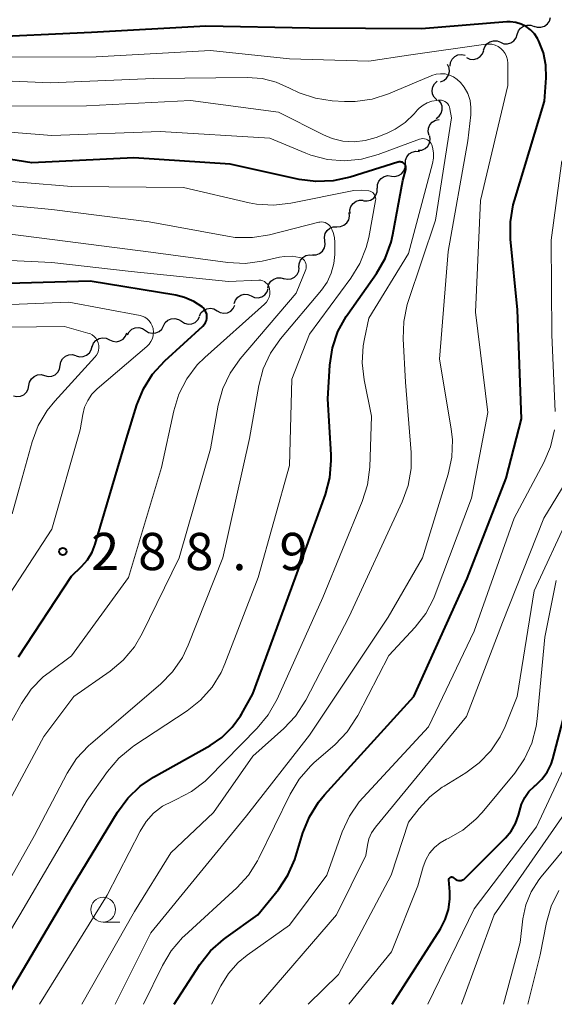
# Model space of a CAD drawing. Units: metres. Extents: x -64000 to -62334, y 28500 to 29797.
# Drawn here: x -63266 to -63212, y 28500 to 28599 of the extents above; entities that cross this region are included whole.
import ezdxf

# ---------------------------------------------------------------- set-up
doc = ezdxf.new("R2010")
doc.units = ezdxf.units.M
for name, color, linetype, lineweight in [('510200_細流', 7, 'Continuous', 30), ('633100_広葉樹林', 7, 'Continuous', 13), ('710100_等高線(計曲線)', 7, 'Continuous', 40), ('710200_等高線(主曲線)', 7, 'Continuous', 13), ('731200_図化機測定による標高点', 7, 'Continuous', 40)]:
    doc.layers.add(name, color=color, linetype=linetype, lineweight=lineweight)
doc.styles.add('Style-WORKING', font='MS Gothic.ttf')

msp = doc.modelspace()

# ---------------------------------------------------------------- linework, layer by layer
at = {"layer": '510200_細流', "linetype": 'Continuous', "lineweight": 30, "flags": 128}
for points in [[(-63214.367, 28598.572), (-63214.021, 28598.449), (-63213.655, 28598.445), (-63213.305, 28598.557), (-63213.01, 28598.777), (-63212.801, 28599.078), (-63212.7, 28599.431)], [(-63216.039, 28597.724), (-63215.925, 28598.073), (-63215.705, 28598.366), (-63215.401, 28598.574), (-63215.048, 28598.673), (-63214.682, 28598.655), (-63214.341, 28598.518)], [(-63217.738, 28596.93), (-63217.397, 28596.793), (-63217.03, 28596.775), (-63216.677, 28596.874), (-63216.374, 28597.082), (-63216.153, 28597.375), (-63216.039, 28597.724)], [(-63219.436, 28596.136), (-63219.322, 28596.485), (-63219.102, 28596.778), (-63218.798, 28596.986), (-63218.445, 28597.085), (-63218.079, 28597.066), (-63217.738, 28596.93)], [(-63222.808, 28594.528), (-63222.767, 28594.893), (-63222.61, 28595.225), (-63222.355, 28595.49), (-63222.029, 28595.658), (-63221.667, 28595.714), (-63221.305, 28595.65)], [(-63221.156, 28595.39), (-63220.82, 28595.241), (-63220.455, 28595.21), (-63220.098, 28595.296), (-63219.788, 28595.493), (-63219.557, 28595.778), (-63219.43, 28596.123)], [(-63223.796, 28592.957), (-63223.452, 28593.085), (-63223.168, 28593.318), (-63222.974, 28593.629), (-63222.889, 28593.987), (-63222.924, 28594.353), (-63223.074, 28594.687)], [(-63224.145, 28591.137), (-63224.41, 28591.391), (-63224.579, 28591.716), (-63224.635, 28592.08), (-63224.571, 28592.441), (-63224.395, 28592.763), (-63224.125, 28593.012)], [(-63224.216, 28589.265), (-63223.918, 28589.48), (-63223.706, 28589.78), (-63223.601, 28590.131), (-63223.614, 28590.499), (-63223.743, 28590.842), (-63223.977, 28591.125)], [(-63224.935, 28587.555), (-63225.027, 28587.91), (-63225, 28588.276), (-63224.857, 28588.615), (-63224.613, 28588.889), (-63224.294, 28589.071), (-63223.934, 28589.141)], [(-63226.05, 28586.052), (-63225.684, 28586.077), (-63225.346, 28586.22), (-63225.07, 28586.462), (-63224.888, 28586.782), (-63224.816, 28587.142), (-63224.866, 28587.505)], [(-63227.327, 28584.688), (-63227.313, 28585.055), (-63227.181, 28585.397), (-63226.947, 28585.68), (-63226.634, 28585.872), (-63226.277, 28585.955), (-63225.911, 28585.917)], [(-63228.742, 28583.458), (-63228.377, 28583.42), (-63228.019, 28583.503), (-63227.707, 28583.695), (-63227.472, 28583.978), (-63227.34, 28584.321), (-63227.327, 28584.688)], [(-63230.157, 28582.228), (-63230.144, 28582.595), (-63230.012, 28582.937), (-63229.777, 28583.221), (-63229.465, 28583.413), (-63229.107, 28583.496), (-63228.742, 28583.458)], [(-63231.552, 28580.975), (-63231.186, 28580.947), (-63230.831, 28581.038), (-63230.523, 28581.238), (-63230.296, 28581.528), (-63230.173, 28581.873), (-63230.168, 28582.241)], [(-63232.913, 28579.687), (-63232.925, 28580.054), (-63232.818, 28580.404), (-63232.604, 28580.703), (-63232.305, 28580.917), (-63231.955, 28581.024), (-63231.588, 28581.012)], [(-63234.229, 28578.351), (-63233.862, 28578.365), (-63233.52, 28578.497), (-63233.238, 28578.732), (-63233.045, 28579.045), (-63232.963, 28579.403), (-63233.001, 28579.768)], [(-63235.457, 28576.934), (-63235.495, 28577.299), (-63235.413, 28577.657), (-63235.221, 28577.971), (-63234.938, 28578.205), (-63234.596, 28578.337), (-63234.229, 28578.351)], [(-63236.685, 28575.517), (-63236.318, 28575.531), (-63235.976, 28575.664), (-63235.693, 28575.898), (-63235.501, 28576.212), (-63235.419, 28576.569), (-63235.457, 28576.934)], [(-63238.068, 28574.257), (-63238.051, 28574.623), (-63237.915, 28574.964), (-63237.678, 28575.245), (-63237.363, 28575.434), (-63237.005, 28575.514), (-63236.64, 28575.472)], [(-63239.572, 28573.14), (-63239.212, 28573.066), (-63238.849, 28573.112), (-63238.518, 28573.272), (-63238.257, 28573.531), (-63238.091, 28573.858), (-63238.041, 28574.222)], [(-63241.19, 28572.199), (-63241.095, 28572.553), (-63240.891, 28572.858), (-63240.599, 28573.082), (-63240.252, 28573.2), (-63239.885, 28573.201), (-63239.537, 28573.083)], [(-63242.871, 28571.37), (-63242.533, 28571.225), (-63242.168, 28571.197), (-63241.812, 28571.286), (-63241.503, 28571.487), (-63241.275, 28571.774), (-63241.152, 28572.12)], [(-63244.589, 28570.62), (-63244.466, 28570.966), (-63244.238, 28571.253), (-63243.929, 28571.453), (-63243.574, 28571.543), (-63243.208, 28571.515), (-63242.871, 28571.37)], [(-63248.105, 28569.331), (-63247.944, 28569.661), (-63247.685, 28569.922), (-63247.356, 28570.086), (-63246.993, 28570.136), (-63246.632, 28570.067), (-63246.313, 28569.886)], [(-63246.313, 28569.886), (-63245.994, 28569.704), (-63245.634, 28569.635), (-63245.271, 28569.685), (-63244.942, 28569.85), (-63244.683, 28570.11), (-63244.522, 28570.44)], [(-63251.726, 28568.362), (-63251.548, 28568.683), (-63251.276, 28568.929), (-63250.938, 28569.076), (-63250.573, 28569.106), (-63250.217, 28569.018), (-63249.908, 28568.819)], [(-63249.908, 28568.819), (-63249.599, 28568.621), (-63249.243, 28568.533), (-63248.877, 28568.563), (-63248.54, 28568.71), (-63248.267, 28568.956), (-63248.089, 28569.277)], [(-63255.363, 28567.447), (-63255.185, 28567.768), (-63254.912, 28568.014), (-63254.575, 28568.161), (-63254.209, 28568.191), (-63253.853, 28568.103), (-63253.544, 28567.904)], [(-63253.544, 28567.904), (-63253.236, 28567.706), (-63252.879, 28567.618), (-63252.514, 28567.648), (-63252.176, 28567.795), (-63251.904, 28568.041), (-63251.726, 28568.362)], [(-63258.913, 28566.264), (-63258.779, 28566.606), (-63258.541, 28566.886), (-63258.226, 28567.076), (-63257.868, 28567.154), (-63257.503, 28567.114), (-63257.171, 28566.958)], [(-63257.171, 28566.958), (-63256.839, 28566.802), (-63256.474, 28566.762), (-63256.115, 28566.84), (-63255.8, 28567.03), (-63255.563, 28567.31), (-63255.429, 28567.652)], [(-63260.546, 28565.349), (-63260.193, 28565.247), (-63259.827, 28565.265), (-63259.485, 28565.399), (-63259.204, 28565.636), (-63259.013, 28565.949), (-63258.934, 28566.308)], [(-63262.144, 28564.369), (-63262.078, 28564.73), (-63261.898, 28565.05), (-63261.625, 28565.297), (-63261.288, 28565.442), (-63260.923, 28565.473), (-63260.567, 28565.383)], [(-63263.721, 28563.355), (-63263.365, 28563.265), (-63262.999, 28563.296), (-63262.662, 28563.441), (-63262.389, 28563.688), (-63262.21, 28564.008), (-63262.144, 28564.369)], [(-63265.298, 28562.341), (-63265.232, 28562.702), (-63265.052, 28563.022), (-63264.779, 28563.269), (-63264.442, 28563.414), (-63264.077, 28563.445), (-63263.721, 28563.355)], [(-63266.869, 28561.317), (-63266.511, 28561.232), (-63266.146, 28561.268), (-63265.811, 28561.418), (-63265.542, 28561.669), (-63265.367, 28561.991), (-63265.306, 28562.353)]]:
    msp.add_lwpolyline(points, dxfattribs=at)
at = {"layer": '633100_広葉樹林', "linetype": 'Continuous', "lineweight": 13}
msp.add_line((-63257.81, 28508.29), (-63256.143, 28508.29), dxfattribs=at)
msp.add_circle((-63257.81, 28509.54), 1.25, dxfattribs=at)
at = {"layer": '710100_等高線(計曲線)', "linetype": 'Continuous', "lineweight": 40, "flags": 128}
for points, elevation in [([(-63250.65, 28500), (-63248.05, 28504), (-63246.98, 28505.38), (-63245.68, 28506.54), (-63245.42, 28506.74), (-63242.2, 28509), (-63240.14, 28511.56), (-63239.17, 28513.01), (-63238.47, 28514.6), (-63238.37, 28514.93), (-63237.66, 28517.27), (-63237.01, 28518.89), (-63236.09, 28520.37), (-63235.47, 28521.11), (-63226.46, 28531), (-63221.08, 28542.92), (-63217.15, 28553), (-63215.62, 28559), (-63216.02, 28569.98), (-63216.72, 28577.11), (-63216.73, 28578.85), (-63216.45, 28580.57), (-63216.33, 28580.99), (-63213.29, 28591), (-63213.14, 28593.35), (-63213.16, 28594.62), (-63213.41, 28595.87), (-63213.88, 28597.06), (-63214, 28597.3), (-63214.31, 28597.77), (-63214.7, 28598.18), (-63215.15, 28598.51), (-63215.65, 28598.77), (-63216.19, 28598.93), (-63216.75, 28598.99), (-63217.1, 28598.98), (-63225.7, 28598.3), (-63237, 28598.35), (-63247.45, 28598.55), (-63259, 28597.93), (-63270.62, 28597.38)], 310), ([(-63267.94, 28500), (-63261, 28511.73), (-63256.36, 28519.36), (-63255.33, 28520.77), (-63254.07, 28521.97), (-63252.72, 28522.89), (-63247.02, 28526.09), (-63245.83, 28526.9), (-63244.8, 28527.91), (-63243.96, 28529.08), (-63243.86, 28529.25), (-63242.73, 28531.27), (-63238.4, 28543), (-63235.39, 28551.37), (-63234.95, 28553.06), (-63234.8, 28554.79), (-63234.82, 28555.35), (-63235.16, 28561), (-63234.94, 28564.41), (-63234.68, 28566.14), (-63234.13, 28567.79), (-63233.29, 28569.32), (-63233.14, 28569.54), (-63230.25, 28573.65), (-63229.37, 28575.16), (-63228.77, 28576.79), (-63228.6, 28577.56), (-63227.57, 28583), (-63227.29, 28584.1), (-63227.27, 28584.21), (-63227.27, 28584.32), (-63227.29, 28584.43), (-63227.33, 28584.53), (-63227.38, 28584.63), (-63227.45, 28584.71), (-63227.54, 28584.78), (-63227.63, 28584.84), (-63227.74, 28584.87), (-63227.85, 28584.89), (-63227.96, 28584.89), (-63228.07, 28584.87), (-63228.09, 28584.86), (-63232.91, 28583.35), (-63234.62, 28582.98), (-63236.36, 28582.9), (-63238.03, 28583.12), (-63245, 28584.64), (-63254.72, 28585.28), (-63265, 28584.79), (-63275, 28586.35)], 300), ([(-63266.34, 28535), (-63261, 28543.14), (-63260, 28544.1), (-63259.4, 28544.78), (-63258.93, 28545.56), (-63258.61, 28546.38), (-63255.45, 28557), (-63254.4, 28560.4), (-63253.75, 28562.01), (-63252.82, 28563.49), (-63251.59, 28564.84), (-63247.75, 28568.34), (-63247.61, 28568.5), (-63247.49, 28568.69), (-63247.4, 28568.89), (-63247.35, 28569.11), (-63247.34, 28569.33), (-63247.37, 28569.55), (-63247.44, 28569.76), (-63247.54, 28569.95), (-63247.67, 28570.13), (-63247.83, 28570.27), (-63248.68, 28570.83), (-63249.61, 28571.23), (-63250.47, 28571.44), (-63259.12, 28572.88), (-63271, 28572.54)], 290), ([(-63228.66, 28500), (-63223.79, 28507.6), (-63223.3, 28508.53), (-63222.98, 28509.54), (-63222.84, 28510.59), (-63222.85, 28511.33), (-63222.94, 28512.53), (-63222.94, 28512.57), (-63222.93, 28512.62), (-63222.91, 28512.67), (-63222.88, 28512.71), (-63222.85, 28512.75), (-63222.81, 28512.78), (-63222.77, 28512.81), (-63222.72, 28512.82), (-63222.67, 28512.83), (-63222.62, 28512.83), (-63222.58, 28512.82), (-63222.53, 28512.8), (-63222.49, 28512.78), (-63222.45, 28512.75), (-63222.34, 28512.64), (-63222.23, 28512.57), (-63222.1, 28512.51), (-63221.96, 28512.48), (-63221.83, 28512.47), (-63221.69, 28512.49), (-63221.56, 28512.53), (-63221.43, 28512.59), (-63221.32, 28512.68), (-63221.29, 28512.71), (-63217.24, 28516.76), (-63216.66, 28517.45), (-63216.21, 28518.23), (-63215.91, 28519.07), (-63215.82, 28519.44), (-63215.62, 28520.16), (-63215.29, 28520.83), (-63214.86, 28521.44), (-63214.29, 28521.99), (-63214.21, 28522.06), (-63213.56, 28522.67), (-63213.03, 28523.39), (-63212.64, 28524.19), (-63212.46, 28524.75), (-63210.74, 28531.26)], 320)]:
    msp.add_lwpolyline(points, dxfattribs=dict(at, elevation=elevation))
at = {"layer": '710200_等高線(主曲線)', "linetype": 'Continuous', "lineweight": 13, "flags": 128}
for points, elevation in [([(-63242.04, 28500), (-63234.28, 28509), (-63231.32, 28515), (-63231.16, 28516.02), (-63231, 28516.67), (-63230.73, 28517.27), (-63230.34, 28517.85), (-63221.17, 28529), (-63217.53, 28538.47), (-63213.36, 28549), (-63209.91, 28554.66), (-63209.14, 28556.22), (-63208.64, 28557.89), (-63208.45, 28559.75), (-63208.36, 28567.64), (-63209, 28573.49), (-63207.7, 28585), (-63204.55, 28592.84), (-63204.05, 28594.51), (-63203.84, 28596.24), (-63203.86, 28597.32), (-63204.04, 28599.69)], 314), ([(-63253.73, 28500), (-63251.83, 28503.91), (-63250.94, 28505.4), (-63249.8, 28506.72), (-63249.59, 28506.91), (-63244.34, 28511.72), (-63243.16, 28513), (-63242.23, 28514.47), (-63242.11, 28514.71), (-63238.95, 28521.19), (-63238.05, 28522.68), (-63236.9, 28524), (-63236.55, 28524.33), (-63234.42, 28526.19), (-63233.21, 28527.45), (-63232.25, 28528.9), (-63232.13, 28529.11), (-63229, 28535.15), (-63226.34, 28538.01), (-63225.27, 28539.39), (-63224.46, 28540.93), (-63224.31, 28541.3), (-63220.66, 28551), (-63219, 28559.64), (-63220.27, 28569.73), (-63219.75, 28581), (-63217, 28592.59), (-63217, 28594.82), (-63217.03, 28595.16), (-63217.12, 28595.49), (-63217.26, 28595.79), (-63217.45, 28596.07), (-63217.69, 28596.31), (-63217.97, 28596.5), (-63218.27, 28596.64), (-63218.6, 28596.73), (-63218.94, 28596.76), (-63219.21, 28596.74), (-63227, 28595.64), (-63231, 28595.04), (-63239, 28595.25), (-63247, 28596.11), (-63258.52, 28595.48), (-63269, 28595.43)], 308), ([(-63256.6, 28500), (-63253, 28507.2), (-63243.36, 28519), (-63237, 28527.13), (-63229.06, 28539), (-63225.59, 28545), (-63223.01, 28553.43), (-63222.65, 28555.14), (-63222.59, 28556.88), (-63222.71, 28557.99), (-63223.87, 28565), (-63223, 28575.84), (-63221.04, 28587), (-63220.73, 28589.63), (-63220.71, 28590.36), (-63220.81, 28591.08), (-63221.04, 28591.77), (-63221.39, 28592.41), (-63221.76, 28592.89), (-63222.09, 28593.2), (-63222.47, 28593.45), (-63222.88, 28593.63), (-63223.33, 28593.74), (-63223.78, 28593.76), (-63224.23, 28593.71), (-63224.67, 28593.58), (-63224.72, 28593.56), (-63229.02, 28591.75), (-63230.68, 28591.21), (-63232.4, 28590.97), (-63233.48, 28590.97), (-63234.71, 28591.04), (-63236.41, 28591.29), (-63238.04, 28591.83), (-63239, 28592.3), (-63240.35, 28592.92), (-63241.78, 28593.29), (-63243.3, 28593.4), (-63252.73, 28593.27), (-63263.15, 28592.85), (-63274.66, 28593.34)], 306), ([(-63259.97, 28500), (-63254.64, 28509.36), (-63251, 28515.27), (-63246.67, 28519.33), (-63242.71, 28525), (-63239.6, 28527.78), (-63238.41, 28529.05), (-63237.38, 28530.63), (-63233, 28539.08), (-63227.64, 28550.62), (-63227.05, 28552.26), (-63226.75, 28553.98), (-63226.74, 28555.61), (-63227.3, 28562.7), (-63227.54, 28567.07), (-63227.49, 28568.81), (-63227.14, 28570.52), (-63227.04, 28570.83), (-63224.28, 28579), (-63222.67, 28589.33), (-63222.84, 28590.24), (-63222.88, 28590.42), (-63222.96, 28590.58), (-63223.06, 28590.73), (-63223.19, 28590.86), (-63223.34, 28590.96), (-63223.5, 28591.04), (-63223.68, 28591.09), (-63223.86, 28591.1), (-63223.93, 28591.1), (-63224.16, 28591.08), (-63224.65, 28591), (-63225.12, 28590.84), (-63225.55, 28590.61), (-63225.93, 28590.3), (-63226.1, 28590.12), (-63226.45, 28589.71), (-63227.34, 28588.86), (-63228.35, 28588.18), (-63229.17, 28587.79), (-63230.29, 28587.35), (-63231.37, 28587.03), (-63232.5, 28586.91), (-63233.62, 28586.97), (-63234.72, 28587.24), (-63235.6, 28587.6), (-63240.11, 28589.89), (-63249, 28591.07), (-63259.48, 28590.52), (-63271, 28590.5)], 304), ([(-63264.23, 28500), (-63257.42, 28511), (-63254.09, 28517.45), (-63253.48, 28518.41), (-63252.72, 28519.25), (-63251.81, 28519.95), (-63250.8, 28520.48), (-63250.46, 28520.62), (-63248.91, 28521.43), (-63247.53, 28522.5), (-63247.19, 28522.83), (-63242.27, 28527.82), (-63241.16, 28529.17), (-63240.26, 28530.76), (-63235.67, 28541), (-63231.68, 28550.67), (-63231.16, 28552.33), (-63230.93, 28554.11), (-63230.74, 28559.26), (-63231.5, 28562.93), (-63231.7, 28564.63), (-63231.6, 28566.34), (-63231.46, 28567.07), (-63231, 28569.13), (-63227, 28575.66), (-63224.59, 28584.71), (-63224.5, 28585.25), (-63224.5, 28585.81), (-63224.6, 28586.35), (-63224.67, 28586.59), (-63224.74, 28586.74), (-63224.84, 28586.88), (-63224.95, 28587), (-63225.09, 28587.1), (-63225.24, 28587.17), (-63225.41, 28587.22), (-63225.58, 28587.23), (-63225.74, 28587.22), (-63225.92, 28587.17), (-63230.08, 28585.62), (-63231.75, 28585.15), (-63233.47, 28584.99), (-63235.19, 28585.12), (-63236.87, 28585.56), (-63237.38, 28585.75), (-63241, 28587.27), (-63252.05, 28587.95), (-63263, 28587.55), (-63273.62, 28588.38)], 302), ([(-63212.21, 28559.74), (-63212.56, 28567.44), (-63212.63, 28577), (-63211.55, 28585)], 312), ([(-63271.63, 28500), (-63266.22, 28509), (-63259.43, 28520.57), (-63257.36, 28523.47), (-63256.23, 28524.8), (-63254.89, 28525.91), (-63254.71, 28526.03), (-63249.35, 28529.56), (-63247.98, 28530.64), (-63246.83, 28531.95), (-63245.91, 28533.43), (-63245.53, 28534.3), (-63242.16, 28543), (-63239, 28554.3), (-63238.77, 28563), (-63237, 28567.53), (-63232.83, 28573.15), (-63231.91, 28574.64), (-63231.27, 28576.26), (-63231.03, 28577.26), (-63230.33, 28580.98), (-63230.32, 28581.13), (-63230.33, 28581.28), (-63230.37, 28581.42), (-63230.43, 28581.56), (-63230.51, 28581.68), (-63230.62, 28581.79), (-63230.74, 28581.87), (-63230.87, 28581.94), (-63231.02, 28581.98), (-63231.8, 28582.05), (-63232.58, 28581.99), (-63232.71, 28581.96), (-63238.89, 28580.72), (-63240.62, 28580.52), (-63242.36, 28580.63), (-63243.1, 28580.77), (-63249.71, 28582.29), (-63261, 28582.4), (-63270.79, 28583.21)], 298), ([(-63271, 28505.96), (-63264.75, 28517), (-63261.43, 28523.3), (-63260.49, 28524.77), (-63259.3, 28526.04), (-63259.07, 28526.25), (-63252.03, 28532.25), (-63250.81, 28533.49), (-63249.82, 28534.93), (-63249.22, 28536.18), (-63245.73, 28545), (-63243.04, 28557), (-63242.11, 28562.34), (-63241.66, 28564.03), (-63240.93, 28565.61), (-63239.91, 28567.07), (-63235.8, 28571.95), (-63235.23, 28572.77), (-63234.81, 28573.67), (-63234.55, 28574.63), (-63234.46, 28575.54), (-63234.44, 28576.75), (-63234.48, 28577.27), (-63234.61, 28577.77), (-63234.84, 28578.29), (-63234.95, 28578.44), (-63235.08, 28578.58), (-63235.24, 28578.68), (-63235.41, 28578.76), (-63235.59, 28578.81), (-63235.78, 28578.83), (-63235.97, 28578.81), (-63236.05, 28578.8), (-63241.02, 28577.54), (-63242.74, 28577.26), (-63244.48, 28577.28), (-63245.27, 28577.39), (-63253.17, 28578.83), (-63263, 28580.08), (-63272.96, 28581.04)], 296), ([(-63269, 28517.36), (-63263.8, 28527), (-63260.78, 28531), (-63257.12, 28533.56), (-63255.79, 28534.68), (-63254.66, 28536.02), (-63253.87, 28537.37), (-63250.15, 28545), (-63247, 28555.98), (-63246.2, 28560.36), (-63245.74, 28562.04), (-63244.99, 28563.61), (-63243.98, 28565.05), (-63238.35, 28571.65), (-63237.38, 28574.05), (-63237.34, 28574.19), (-63237.32, 28574.35), (-63237.33, 28574.5), (-63237.36, 28574.66), (-63237.42, 28574.8), (-63237.51, 28574.93), (-63237.62, 28575.04), (-63237.74, 28575.14), (-63237.88, 28575.21), (-63238, 28575.25), (-63238.76, 28575.37), (-63239.53, 28575.35), (-63240.01, 28575.27), (-63241.77, 28574.88), (-63243.5, 28574.66), (-63245.24, 28574.74), (-63253, 28575.78), (-63262.94, 28577.06), (-63273, 28578.33)], 294), ([(-63269, 28525.06), (-63266.05, 28530.3), (-63265.07, 28531.74), (-63263.85, 28532.98), (-63263.27, 28533.44), (-63261, 28535.11), (-63255.24, 28543), (-63251.92, 28554.08), (-63250.69, 28559.81), (-63250.17, 28561.48), (-63249.38, 28563.03), (-63248.32, 28564.42), (-63247.56, 28565.17), (-63241.55, 28570.53), (-63241.35, 28570.74), (-63241.19, 28570.98), (-63241.07, 28571.25), (-63241.01, 28571.53), (-63240.99, 28571.82), (-63241.02, 28572.08), (-63241.07, 28572.26), (-63241.15, 28572.43), (-63241.26, 28572.58), (-63241.39, 28572.71), (-63241.55, 28572.82), (-63241.72, 28572.9), (-63241.9, 28572.95), (-63242.09, 28572.96), (-63242.12, 28572.96), (-63245.17, 28572.83), (-63255, 28573.83), (-63263, 28574.74), (-63272.78, 28575.22)], 292), ([(-63270.1, 28537), (-63263, 28547.86), (-63260.13, 28557.87), (-63259.87, 28559.43), (-63259.69, 28560.17), (-63259.37, 28560.85), (-63258.95, 28561.48), (-63258.4, 28562.03), (-63253.4, 28566.28), (-63253.17, 28566.51), (-63252.99, 28566.78), (-63252.85, 28567.08), (-63252.77, 28567.4), (-63252.74, 28567.73), (-63252.77, 28568.05), (-63252.78, 28568.09), (-63252.86, 28568.37), (-63252.99, 28568.63), (-63253.16, 28568.86), (-63253.37, 28569.06), (-63253.61, 28569.22), (-63253.87, 28569.33), (-63254.09, 28569.39), (-63261.26, 28570.74), (-63273, 28570.27)], 288), ([(-63267, 28549.41), (-63264.96, 28556.69), (-63264.35, 28558.33), (-63263.46, 28559.83), (-63262.7, 28560.76), (-63258.64, 28565.19), (-63258.48, 28565.4), (-63258.36, 28565.63), (-63258.28, 28565.88), (-63258.25, 28566.13), (-63258.26, 28566.39), (-63258.31, 28566.65), (-63258.41, 28566.89), (-63258.55, 28567.11), (-63258.73, 28567.3), (-63258.93, 28567.46), (-63259.16, 28567.58), (-63259.35, 28567.64), (-63261.72, 28568.28), (-63273, 28568.16)], 286), ([(-63246.88, 28500), (-63245.94, 28501.87), (-63245.17, 28503.12), (-63244.2, 28504.21), (-63243.29, 28504.95), (-63239, 28507.98), (-63235.24, 28513), (-63233.69, 28517.38), (-63232.97, 28518.97), (-63231.98, 28520.41), (-63231.59, 28520.85), (-63225, 28527.96), (-63220.4, 28537.6), (-63216.36, 28549), (-63213.38, 28554.58), (-63212.7, 28556.18), (-63212.3, 28557.88)], 312), ([(-63237.12, 28500), (-63234.06, 28503), (-63228.76, 28513), (-63227, 28518.36), (-63225.95, 28519.73), (-63224.87, 28520.91), (-63223.61, 28521.88), (-63223.43, 28521.99), (-63221.23, 28523.32), (-63219.87, 28524.32), (-63218.7, 28525.54), (-63217.76, 28526.94), (-63217.26, 28528), (-63216.06, 28531), (-63214.33, 28541.67), (-63210.87, 28549.13)], 316), ([(-63233.03, 28500), (-63228.72, 28505.28), (-63226.07, 28511.93), (-63225.54, 28513.86), (-63225.27, 28514.57), (-63224.89, 28515.22), (-63224.4, 28515.79), (-63223.82, 28516.27), (-63223.18, 28516.63), (-63223, 28516.72), (-63221.53, 28517.56), (-63220.22, 28518.65), (-63219.59, 28519.34), (-63216.3, 28523.3), (-63215.31, 28524.73), (-63214.58, 28526.31), (-63214.14, 28528), (-63214.04, 28528.75), (-63213.26, 28537), (-63212.11, 28542.69)], 318), ([(-63225.08, 28500), (-63220.39, 28509.61), (-63214.11, 28517.89), (-63208.9, 28529)], 322), ([(-63221.66, 28500), (-63218.38, 28509), (-63211, 28519.59)], 324), ([(-63217.44, 28500), (-63215.76, 28506.24), (-63215.47, 28508.62), (-63215.17, 28510.01), (-63214.63, 28511.33), (-63213.88, 28512.54), (-63213.64, 28512.84), (-63208.51, 28519)], 326), ([(-63214.99, 28500), (-63213.75, 28505), (-63213.11, 28508.23), (-63212.62, 28509.9), (-63211.84, 28511.46)], 328)]:
    msp.add_lwpolyline(points, dxfattribs=dict(at, elevation=elevation))
at = {"layer": '731200_図化機測定による標高点', "linetype": 'Continuous', "lineweight": 40}
msp.add_circle((-63261.88, 28545.62, 288.87), 0.375, dxfattribs=at)

# ---------------------------------------------------------------- texts
at = {"layer": '731200_図化機測定による標高点', "linetype": 'Continuous', "lineweight": 40, "style": 'Style-WORKING'}
for s, p in [('2', (-63259.03, 28543.75, -9.999)), ('8', (-63254.28, 28543.75, -9.999)), ('8', (-63249.53, 28543.75, -9.999)), ('9', (-63240.03, 28543.75, -9.999)), ('.', (-63244.78, 28543.75, -9.999))]:
    msp.add_text(s, height=3.75, dxfattribs=at).set_placement(p)

doc.saveas('drawing.dxf')
